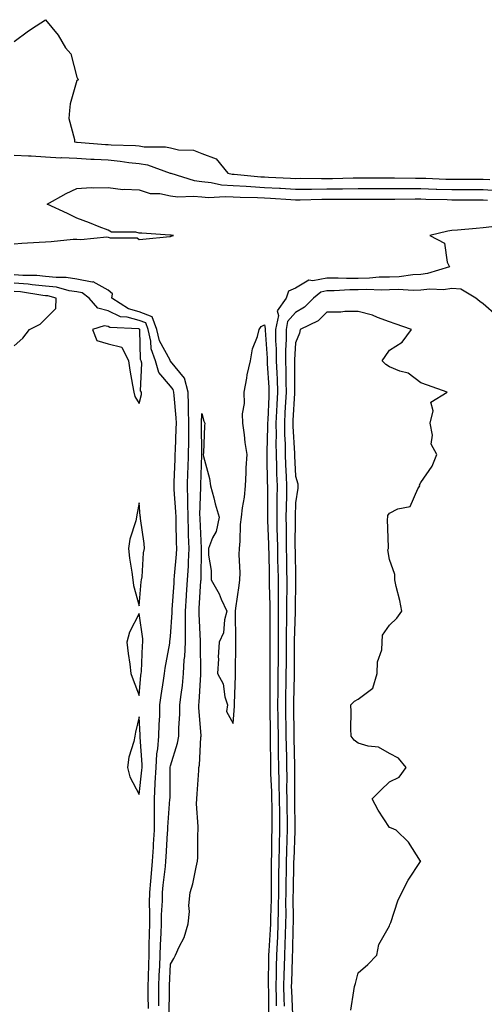
# Model space of a CAD drawing. Units: inches. Extents: x 973763 to 976403, y 7361258 to 7363898.
# Drawn here: x 975450 to 975598, y 7362856 to 7363171 of the extents above; entities that cross this region are included whole.
import ezdxf

# ---------------------------------------------------------------- set-up
doc = ezdxf.new("R2010")
doc.units = ezdxf.units.IN
doc.header["$MEASUREMENT"] = 0
doc.layers.add('Contour_97377361', color=7, linetype='Continuous', true_color=0xc233b6)

msp = doc.modelspace()

# ---------------------------------------------------------------- linework, layer by layer
at = {"layer": 'Contour_97377361'}
for points in [[(975448.05, 7363163.95, 3317), (975452.63, 7363167.34, 3317), (975455.06, 7363168.93, 3317), (975458.05, 7363170.94, 3317), (975462.07, 7363165.94, 3317), (975464.41, 7363161.92, 3317), (975466.15, 7363160.02, 3317), (975468.05, 7363152.56, 3317), (975468.29, 7363152.17, 3317), (975468.48, 7363151.92, 3317), (975468.39, 7363151.58, 3317), (975468.05, 7363151.53, 3317), (975465.98, 7363143.99, 3317), (975465.69, 7363141.92, 3317), (975465.5, 7363139.38, 3317), (975467.37, 7363132.6, 3317), (975467.27, 7363131.92, 3317), (975467.95, 7363131.82, 3317), (975468.16, 7363131.82, 3317), (975477.23, 7363131.09, 3317), (975478.05, 7363131.05, 3317), (975479.01, 7363130.96, 3317), (975486.84, 7363130.71, 3317), (975488.05, 7363130.58, 3317), (975489.64, 7363130.33, 3317), (975496.42, 7363130.29, 3317), (975498.05, 7363129.93, 3317), (975500.63, 7363129.34, 3317), (975505.34, 7363129.21, 3317), (975508.05, 7363128.15, 3317), (975512.61, 7363126.48, 3317), (975516.36, 7363121.92, 3317), (975517.74, 7363121.61, 3317), (975518.05, 7363121.58, 3317), (975518.4, 7363121.56, 3317), (975526.87, 7363120.73, 3317), (975528.05, 7363120.68, 3317), (975529.37, 7363120.6, 3317), (975536.44, 7363120.31, 3317), (975538.05, 7363120.21, 3317), (975539.75, 7363120.23, 3317), (975546.27, 7363120.14, 3317), (975548.05, 7363120.15, 3317), (975549.8, 7363120.17, 3317), (975556.48, 7363120.35, 3317), (975558.05, 7363120.37, 3317), (975559.6, 7363120.37, 3317), (975566.48, 7363120.35, 3317), (975569.62, 7363120.35, 3317), (975576.42, 7363120.29, 3317), (975578.05, 7363120.29, 3317), (975579.73, 7363120.24, 3317), (975586.12, 7363119.99, 3317), (975588.05, 7363119.93, 3317), (975590.03, 7363119.93, 3317), (975596.13, 7363119.99, 3317), (975598.05, 7363120, 3317), (975600.15, 7363119.82, 3317)], [(975448.05, 7363127.63, 3316), (975452.6, 7363127.37, 3316), (975453.5, 7363127.37, 3316), (975458.05, 7363127.08, 3316), (975462.96, 7363126.83, 3316), (975463.14, 7363126.84, 3316), (975468.05, 7363126.63, 3316), (975472.51, 7363126.39, 3316), (975473.62, 7363126.36, 3316), (975478.05, 7363126.13, 3316), (975481.9, 7363125.77, 3316), (975484.66, 7363125.31, 3316), (975488.05, 7363124.94, 3316), (975490.67, 7363124.54, 3316), (975497.95, 7363121.92, 3316), (975498.02, 7363121.89, 3316), (975498.05, 7363121.88, 3316), (975498.1, 7363121.87, 3316), (975505.62, 7363119.49, 3316), (975508.05, 7363119.22, 3316), (975511.03, 7363118.95, 3316), (975514.32, 7363118.19, 3316), (975518.05, 7363117.93, 3316), (975522.26, 7363117.71, 3316), (975523.69, 7363117.57, 3316), (975528.05, 7363117.35, 3316), (975532.89, 7363117.08, 3316), (975533.2, 7363117.06, 3316), (975538.05, 7363116.77, 3316), (975542.93, 7363116.81, 3316), (975543.16, 7363116.81, 3316), (975548.05, 7363116.84, 3316), (975553.04, 7363116.91, 3316), (975553.06, 7363116.91, 3316), (975558.05, 7363116.98, 3316), (975562.99, 7363116.98, 3316), (975563.11, 7363116.98, 3316), (975568.05, 7363116.97, 3316), (975578.05, 7363116.97, 3316), (975582.95, 7363116.82, 3316), (975583.16, 7363116.82, 3316), (975588.05, 7363116.67, 3316), (975592.81, 7363116.67, 3316), (975593.3, 7363116.67, 3316), (975598.05, 7363116.68, 3316), (975602.43, 7363116.31, 3316)], [(975448.05, 7363099.33, 3315), (975450.51, 7363099.46, 3315), (975456, 7363099.87, 3315), (975458.05, 7363099.98, 3315), (975459.91, 7363100.07, 3315), (975466.88, 7363100.75, 3315), (975468.05, 7363100.81, 3315), (975469.31, 7363100.66, 3315), (975477.61, 7363101.48, 3315), (975478.05, 7363101.4, 3315), (975478.78, 7363101.19, 3315), (975487.33, 7363101.19, 3315), (975488.05, 7363100.71, 3315), (975489.17, 7363100.8, 3315), (975497.77, 7363101.63, 3315), (975498.05, 7363101.66, 3315), (975498.26, 7363101.72, 3315), (975498.94, 7363101.92, 3315), (975498.21, 7363102.07, 3315), (975498.05, 7363102.11, 3315), (975497.85, 7363102.11, 3315), (975488.85, 7363102.72, 3315), (975488.05, 7363102.72, 3315), (975486.97, 7363103, 3315), (975479.13, 7363103.01, 3315), (975478.05, 7363103.61, 3315), (975475.26, 7363104.71, 3315), (975472.13, 7363106, 3315), (975468.05, 7363107.53, 3315), (975465.1, 7363108.97, 3315), (975458.53, 7363111.92, 3315), (975464.63, 7363115.34, 3315), (975468.05, 7363116.99, 3315), (975472.69, 7363117.28, 3315), (975473.29, 7363117.16, 3315), (975478.05, 7363117.34, 3315), (975482.8, 7363116.66, 3315), (975483.17, 7363116.81, 3315), (975488.05, 7363116.55, 3315), (975491.54, 7363115.41, 3315), (975494.63, 7363115.34, 3315), (975498.05, 7363114.64, 3315), (975500.4, 7363114.27, 3315), (975505.4, 7363114.57, 3315), (975508.05, 7363114.28, 3315), (975510.21, 7363114.08, 3315), (975515.51, 7363114.45, 3315), (975518.05, 7363114.28, 3315), (975520.29, 7363114.16, 3315), (975525.83, 7363114.14, 3315), (975528.05, 7363114.03, 3315), (975530.05, 7363113.92, 3315), (975536.55, 7363113.42, 3315), (975538.05, 7363113.34, 3315), (975539.48, 7363113.34, 3315), (975546.44, 7363113.53, 3315), (975548.05, 7363113.54, 3315), (975549.69, 7363113.56, 3315), (975556.4, 7363113.57, 3315), (975558.05, 7363113.6, 3315), (975559.72, 7363113.59, 3315), (975566.38, 7363113.59, 3315), (975568.05, 7363113.59, 3315), (975569.72, 7363113.59, 3315), (975576.32, 7363113.65, 3315), (975578.05, 7363113.65, 3315), (975579.72, 7363113.59, 3315), (975586.52, 7363113.45, 3315), (975588.05, 7363113.4, 3315), (975589.53, 7363113.4, 3315), (975596.61, 7363113.36, 3315), (975598.05, 7363113.36, 3315), (975599.38, 7363113.25, 3315)], [(975600.83, 7363104.71, 3315), (975598.05, 7363104.38, 3315), (975595.74, 7363104.23, 3315), (975589.79, 7363103.66, 3315), (975588.05, 7363103.54, 3315), (975586.67, 7363103.3, 3315), (975580.95, 7363101.92, 3315), (975585.66, 7363099.53, 3315), (975586.55, 7363093.42, 3315), (975587.26, 7363091.92, 3315), (975580.21, 7363089.76, 3315), (975578.05, 7363089.52, 3315), (975575.54, 7363089.42, 3315), (975571.17, 7363088.79, 3315), (975568.05, 7363088.69, 3315), (975564.72, 7363088.59, 3315), (975561.63, 7363088.33, 3315), (975558.05, 7363088.24, 3315), (975554.35, 7363088.22, 3315), (975551.6, 7363088.36, 3315), (975548.05, 7363088.34, 3315), (975543.58, 7363087.44, 3315), (975542.24, 7363087.73, 3315), (975538.05, 7363085.09, 3315), (975535.8, 7363084.16, 3315), (975535.02, 7363081.92, 3315), (975532.11, 7363077.86, 3315), (975532.51, 7363076.38, 3315), (975531.64, 7363071.92, 3315), (975531.65, 7363068.32, 3315), (975531.83, 7363065.7, 3315), (975531.84, 7363061.92, 3315), (975531.98, 7363057.99, 3315), (975532.12, 7363055.99, 3315), (975532.25, 7363051.92, 3315), (975532.04, 7363047.93, 3315), (975531.95, 7363045.82, 3315), (975531.75, 7363041.92, 3315), (975531.8, 7363038.17, 3315), (975531.73, 7363035.6, 3315), (975531.79, 7363031.92, 3315), (975531.93, 7363028.05, 3315), (975531.95, 7363025.82, 3315), (975532.09, 7363021.92, 3315), (975532.04, 7363017.93, 3315), (975532.05, 7363015.92, 3315), (975532.01, 7363011.92, 3315), (975532.06, 7363007.9, 3315), (975532.14, 7363006.01, 3315), (975532.21, 7363001.92, 3315), (975532.29, 7362997.68, 3315), (975532.32, 7362996.19, 3315), (975532.41, 7362991.92, 3315), (975532.42, 7362987.55, 3315), (975532.45, 7362986.33, 3315), (975532.47, 7362981.92, 3315), (975532.44, 7362977.53, 3315), (975532.45, 7362976.32, 3315), (975532.42, 7362971.92, 3315), (975532.41, 7362967.57, 3315), (975532.41, 7362966.27, 3315), (975532.39, 7362961.92, 3315), (975532.33, 7362957.64, 3315), (975532.33, 7362956.19, 3315), (975532.27, 7362951.92, 3315), (975532.35, 7362947.63, 3315), (975532.37, 7362946.24, 3315), (975532.44, 7362941.92, 3315), (975532.5, 7362937.47, 3315), (975532.5, 7362936.37, 3315), (975532.56, 7362931.92, 3315), (975532.66, 7362927.31, 3315), (975532.7, 7362926.57, 3315), (975532.8, 7362921.92, 3315), (975532.83, 7362917.15, 3315), (975532.83, 7362916.69, 3315), (975532.84, 7362911.92, 3315), (975532.75, 7362907.23, 3315), (975532.74, 7362906.61, 3315), (975532.64, 7362901.92, 3315), (975532.59, 7362897.38, 3315), (975532.59, 7362896.46, 3315), (975532.53, 7362891.92, 3315), (975532.48, 7362887.49, 3315), (975532.44, 7362886.32, 3315), (975532.4, 7362881.92, 3315), (975532.21, 7362877.76, 3315), (975532.09, 7362875.96, 3315), (975531.91, 7362871.92, 3315), (975531.83, 7362868.14, 3315), (975531.82, 7362865.69, 3315), (975531.74, 7362861.92, 3315), (975531.84, 7362858.13, 3315), (975531.86, 7362855.73, 3315)], [(975494.29, 7362855.67, 3315), (975494.32, 7362858.19, 3315), (975494.31, 7362861.92, 3315), (975494.42, 7362865.55, 3315), (975494.56, 7362868.43, 3315), (975494.67, 7362871.92, 3315), (975494.78, 7362875.19, 3315), (975495.03, 7362878.9, 3315), (975495.14, 7362881.92, 3315), (975495.19, 7362884.78, 3315), (975495.46, 7362889.33, 3315), (975495.5, 7362891.92, 3315), (975495.72, 7362894.25, 3315), (975496.38, 7362900.25, 3315), (975496.54, 7362901.92, 3315), (975496.62, 7362903.35, 3315), (975497.09, 7362910.96, 3315), (975497.15, 7362911.92, 3315), (975497.15, 7362912.82, 3315), (975497.86, 7362921.73, 3315), (975497.86, 7362921.92, 3315), (975497.87, 7362922.1, 3315), (975497.94, 7362931.82, 3315), (975497.95, 7362931.92, 3315), (975497.95, 7362932.01, 3315), (975498.05, 7362932.48, 3315), (975500.31, 7362939.66, 3315), (975500.68, 7362941.92, 3315), (975500.68, 7362944.55, 3315), (975501.06, 7362948.91, 3315), (975501.06, 7362951.92, 3315), (975501.41, 7362955.28, 3315), (975501.82, 7362958.16, 3315), (975502.18, 7362961.92, 3315), (975502.43, 7362966.3, 3315), (975502.56, 7362967.4, 3315), (975502.8, 7362971.92, 3315), (975502.81, 7362976.67, 3315), (975502.83, 7362977.14, 3315), (975502.84, 7362981.92, 3315), (975503.17, 7362986.81, 3315), (975503.18, 7362987.05, 3315), (975503.5, 7362991.92, 3315), (975503.73, 7362996.24, 3315), (975503.75, 7362997.62, 3315), (975503.97, 7363001.92, 3315), (975503.83, 7363006.14, 3315), (975503.76, 7363007.63, 3315), (975503.63, 7363011.92, 3315), (975503.53, 7363016.44, 3315), (975503.56, 7363017.43, 3315), (975503.44, 7363021.92, 3315), (975503.6, 7363026.37, 3315), (975503.63, 7363027.5, 3315), (975503.78, 7363031.92, 3315), (975503.86, 7363036.11, 3315), (975503.86, 7363037.73, 3315), (975503.93, 7363041.92, 3315), (975503.79, 7363046.18, 3315), (975503.83, 7363047.7, 3315), (975503.67, 7363051.92, 3315), (975502.46, 7363056.33, 3315), (975498.05, 7363061.75, 3315), (975497.97, 7363061.84, 3315), (975497.95, 7363061.92, 3315), (975497.89, 7363062.08, 3315), (975494.48, 7363068.34, 3315), (975493.67, 7363071.92, 3315), (975492.14, 7363076.01, 3315), (975488.05, 7363077.56, 3315), (975484.61, 7363078.48, 3315), (975479.24, 7363081.92, 3315), (975479.42, 7363083.29, 3315), (975478.05, 7363084.44, 3315), (975473.25, 7363087.11, 3315), (975472.92, 7363087.04, 3315), (975468.05, 7363087.96, 3315), (975464.61, 7363088.48, 3315), (975461.48, 7363088.49, 3315), (975458.05, 7363088.9, 3315), (975455.28, 7363089.15, 3315), (975450.76, 7363089.2, 3315), (975448.05, 7363089.42, 3315)], [(975490.99, 7362854.86, 3316), (975490.92, 7362859.05, 3316), (975490.91, 7362861.92, 3316), (975491.01, 7362864.87, 3316), (975491.06, 7362868.92, 3316), (975491.15, 7362871.92, 3316), (975491.25, 7362875.13, 3316), (975491.27, 7362878.7, 3316), (975491.39, 7362881.92, 3316), (975491.44, 7362885.31, 3316), (975491.35, 7362888.62, 3316), (975491.41, 7362891.92, 3316), (975491.74, 7362895.61, 3316), (975491.93, 7362898.05, 3316), (975492.29, 7362901.92, 3316), (975492.56, 7362906.43, 3316), (975492.62, 7362907.35, 3316), (975492.9, 7362911.92, 3316), (975492.9, 7362916.77, 3316), (975492.87, 7362917.09, 3316), (975492.88, 7362921.92, 3316), (975493.17, 7362926.8, 3316), (975493.17, 7362927.04, 3316), (975493.43, 7362931.92, 3316), (975493.68, 7362936.29, 3316), (975494, 7362937.86, 3316), (975494.3, 7362941.92, 3316), (975494.35, 7362945.62, 3316), (975494.58, 7362948.45, 3316), (975494.64, 7362951.92, 3316), (975495, 7362954.96, 3316), (975495.82, 7362959.69, 3316), (975496.12, 7362961.92, 3316), (975496.3, 7362963.67, 3316), (975497.82, 7362971.68, 3316), (975497.84, 7362971.92, 3316), (975497.84, 7362972.13, 3316), (975498.05, 7362973.77, 3316), (975498.51, 7362981.46, 3316), (975498.51, 7362981.92, 3316), (975498.54, 7362982.41, 3316), (975499.15, 7362990.82, 3316), (975499.23, 7362991.92, 3316), (975499.29, 7362993.17, 3316), (975499.92, 7363000.05, 3316), (975500.01, 7363001.92, 3316), (975499.95, 7363003.82, 3316), (975499.86, 7363010.11, 3316), (975499.8, 7363011.92, 3316), (975499.76, 7363013.63, 3316), (975499.19, 7363020.78, 3316), (975499.16, 7363021.92, 3316), (975499.2, 7363023.08, 3316), (975499.51, 7363030.46, 3316), (975499.56, 7363031.92, 3316), (975499.59, 7363033.46, 3316), (975499.86, 7363040.11, 3316), (975499.9, 7363041.92, 3316), (975499.84, 7363043.7, 3316), (975499.16, 7363050.81, 3316), (975499.12, 7363051.92, 3316), (975498.89, 7363052.76, 3316), (975498.05, 7363053.79, 3316), (975494.32, 7363058.19, 3316), (975493.27, 7363061.92, 3316), (975491.82, 7363065.69, 3316), (975491.75, 7363068.22, 3316), (975490.91, 7363071.92, 3316), (975490.14, 7363074.01, 3316), (975488.05, 7363074.8, 3316), (975484.12, 7363075.84, 3316), (975482.07, 7363075.95, 3316), (975478.05, 7363077.92, 3316), (975474.82, 7363078.69, 3316), (975471.97, 7363081.92, 3316), (975469.76, 7363083.63, 3316), (975468.05, 7363083.96, 3316), (975465.65, 7363084.32, 3316), (975461.53, 7363085.4, 3316), (975458.05, 7363085.81, 3316), (975453.77, 7363086.2, 3316), (975452.53, 7363086.4, 3316), (975448.05, 7363086.75, 3316)], [(975448.05, 7363066.66, 3317), (975450.81, 7363069.15, 3317), (975452.93, 7363071.92, 3317), (975456.36, 7363073.61, 3317), (975458.05, 7363075.37, 3317), (975461.31, 7363078.66, 3317), (975461.5, 7363081.92, 3317), (975458.76, 7363082.64, 3317), (975458.05, 7363082.72, 3317), (975457.17, 7363082.8, 3317), (975450.06, 7363083.93, 3317), (975448.05, 7363084.09, 3317)], [(975602.44, 7363076.31, 3316), (975598.05, 7363080.14, 3316), (975596.96, 7363080.82, 3316), (975595.65, 7363081.92, 3316), (975590.9, 7363084.78, 3316), (975588.05, 7363085.01, 3316), (975585.38, 7363084.59, 3316), (975580.91, 7363084.78, 3316), (975578.05, 7363084.46, 3316), (975575.61, 7363084.36, 3316), (975570.83, 7363084.7, 3316), (975568.05, 7363084.61, 3316), (975565.44, 7363084.53, 3316), (975560.78, 7363084.65, 3316), (975558.05, 7363084.58, 3316), (975555.4, 7363084.57, 3316), (975550.38, 7363084.25, 3316), (975548.05, 7363084.24, 3316), (975546.12, 7363083.85, 3316), (975543.77, 7363081.92, 3316), (975540.91, 7363079.06, 3316), (975538.05, 7363077.39, 3316), (975535.49, 7363074.48, 3316), (975534.99, 7363071.92, 3316), (975535, 7363068.87, 3316), (975534.77, 7363065.2, 3316), (975534.77, 7363061.92, 3316), (975534.89, 7363058.75, 3316), (975534.88, 7363055.09, 3316), (975534.98, 7363051.92, 3316), (975534.81, 7363048.68, 3316), (975534.6, 7363045.36, 3316), (975534.43, 7363041.92, 3316), (975534.48, 7363038.35, 3316), (975534.66, 7363035.31, 3316), (975534.72, 7363031.92, 3316), (975534.84, 7363028.7, 3316), (975535.05, 7363024.92, 3316), (975535.17, 7363021.92, 3316), (975535.12, 7363019, 3316), (975534.99, 7363014.98, 3316), (975534.95, 7363011.92, 3316), (975535, 7363008.87, 3316), (975534.97, 7363005, 3316), (975535.02, 7363001.92, 3316), (975535.08, 7362998.95, 3316), (975535.16, 7362994.81, 3316), (975535.22, 7362991.92, 3316), (975535.23, 7362989.1, 3316), (975535.14, 7362984.83, 3316), (975535.16, 7362981.92, 3316), (975535.13, 7362979, 3316), (975535.04, 7362974.93, 3316), (975535.01, 7362971.92, 3316), (975535, 7362968.87, 3316), (975534.97, 7362964.99, 3316), (975534.96, 7362961.92, 3316), (975534.92, 7362958.79, 3316), (975534.83, 7362955.14, 3316), (975534.79, 7362951.92, 3316), (975534.85, 7362948.71, 3316), (975534.9, 7362945.07, 3316), (975534.95, 7362941.92, 3316), (975534.99, 7362938.86, 3316), (975535.07, 7362934.9, 3316), (975535.11, 7362931.92, 3316), (975535.18, 7362929.05, 3316), (975535.17, 7362924.81, 3316), (975535.23, 7362921.92, 3316), (975535.24, 7362919.11, 3316), (975535.29, 7362914.68, 3316), (975535.3, 7362911.92, 3316), (975535.24, 7362909.11, 3316), (975535.08, 7362904.88, 3316), (975535.02, 7362901.92, 3316), (975534.98, 7362898.86, 3316), (975534.91, 7362895.06, 3316), (975534.88, 7362891.92, 3316), (975534.84, 7362888.7, 3316), (975534.86, 7362885.11, 3316), (975534.82, 7362881.92, 3316), (975534.67, 7362878.54, 3316), (975534.59, 7362875.38, 3316), (975534.43, 7362871.92, 3316), (975534.36, 7362868.23, 3316), (975534.28, 7362865.69, 3316), (975534.2, 7362861.92, 3316), (975534.29, 7362858.17, 3316), (975534.4, 7362855.58, 3316)], [(975555.68, 7362854.29, 3317), (975556.61, 7362860.48, 3317), (975556.83, 7362861.92, 3317), (975557.16, 7362862.81, 3317), (975558.05, 7362866.31, 3317), (975561.08, 7362868.89, 3317), (975563.96, 7362871.92, 3317), (975564.68, 7362875.29, 3317), (975568.05, 7362881.33, 3317), (975568.22, 7362881.75, 3317), (975568.28, 7362881.92, 3317), (975568.44, 7362882.31, 3317), (975570.73, 7362889.24, 3317), (975572.03, 7362891.92, 3317), (975574.06, 7362895.92, 3317), (975577.98, 7362901.86, 3317), (975578.03, 7362901.92, 3317), (975577.97, 7362902, 3317), (975574.12, 7362907.99, 3317), (975570.17, 7362911.92, 3317), (975568.67, 7362912.55, 3317), (975568.05, 7362912.7, 3317), (975564.39, 7362918.26, 3317), (975562.52, 7362921.92, 3317), (975565.31, 7362924.66, 3317), (975568.05, 7362927.34, 3317), (975571.17, 7362928.79, 3317), (975573.36, 7362931.92, 3317), (975570.98, 7362934.85, 3317), (975568.05, 7362936.43, 3317), (975564.51, 7362938.38, 3317), (975561.27, 7362938.69, 3317), (975558.05, 7362939.67, 3317), (975556.74, 7362940.61, 3317), (975555.85, 7362941.92, 3317), (975555.71, 7362944.26, 3317), (975555.81, 7362949.69, 3317), (975555.65, 7362951.92, 3317), (975556.85, 7362953.12, 3317), (975558.05, 7362953.7, 3317), (975562.75, 7362957.22, 3317), (975564.17, 7362961.92, 3317), (975564.24, 7362965.73, 3317), (975565.6, 7362969.47, 3317), (975565.7, 7362971.92, 3317), (975565.8, 7362974.16, 3317), (975568.05, 7362977.44, 3317), (975570.37, 7362979.59, 3317), (975571.99, 7362981.92, 3317), (975571.4, 7362985.27, 3317), (975570.2, 7362989.77, 3317), (975569.77, 7362991.92, 3317), (975569.76, 7362993.63, 3317), (975568.05, 7362998.38, 3317), (975567.57, 7363001.44, 3317), (975567.74, 7363001.92, 3317), (975567.79, 7363002.19, 3317), (975567.43, 7363011.31, 3317), (975567.51, 7363011.92, 3317), (975567.53, 7363012.43, 3317), (975568.05, 7363013.23, 3317), (975570.72, 7363014.58, 3317), (975574.62, 7363015.34, 3317), (975577.08, 7363020.95, 3317), (975577.74, 7363021.92, 3317), (975577.71, 7363022.26, 3317), (975578.05, 7363022.99, 3317), (975581.75, 7363028.22, 3317), (975583.15, 7363031.92, 3317), (975581.43, 7363035.3, 3317), (975581.8, 7363038.17, 3317), (975581.04, 7363041.92, 3317), (975582.06, 7363045.93, 3317), (975581.25, 7363048.72, 3317), (975586.46, 7363051.92, 3317), (975580.21, 7363054.08, 3317), (975578.05, 7363054.84, 3317), (975574.04, 7363057.91, 3317), (975571.38, 7363058.59, 3317), (975568.05, 7363060, 3317), (975566.88, 7363060.75, 3317), (975565.77, 7363061.92, 3317), (975566.68, 7363063.29, 3317), (975568.05, 7363065.33, 3317), (975572.07, 7363067.89, 3317), (975575.15, 7363071.92, 3317), (975569.9, 7363073.77, 3317), (975568.05, 7363074.41, 3317), (975564.19, 7363075.78, 3317), (975562.63, 7363076.5, 3317), (975558.05, 7363077.66, 3317), (975553.82, 7363077.69, 3317), (975552.53, 7363077.44, 3317), (975548.05, 7363077.45, 3317), (975545.29, 7363074.69, 3317), (975539.46, 7363071.92, 3317), (975539.24, 7363070.73, 3317), (975538.05, 7363067.62, 3317), (975537.71, 7363062.26, 3317), (975537.71, 7363061.92, 3317), (975537.72, 7363061.59, 3317), (975537.7, 7363052.27, 3317), (975537.71, 7363051.92, 3317), (975537.69, 7363051.56, 3317), (975537.15, 7363042.82, 3317), (975537.1, 7363041.92, 3317), (975537.12, 7363040.99, 3317), (975537.65, 7363032.32, 3317), (975537.65, 7363031.92, 3317), (975537.67, 7363031.54, 3317), (975538.05, 7363025, 3317), (975538.75, 7363022.62, 3317), (975538.73, 7363021.92, 3317), (975538.76, 7363021.21, 3317), (975538.05, 7363016.54, 3317), (975537.9, 7363012.07, 3317), (975537.89, 7363011.92, 3317), (975537.9, 7363011.77, 3317), (975537.83, 7363002.14, 3317), (975537.83, 7363001.92, 3317), (975537.84, 7363001.71, 3317), (975538.04, 7362991.93, 3317), (975538.04, 7362991.91, 3317), (975537.84, 7362982.13, 3317), (975537.84, 7362981.71, 3317), (975537.62, 7362972.35, 3317), (975537.61, 7362971.92, 3317), (975537.61, 7362971.48, 3317), (975537.54, 7362962.43, 3317), (975537.54, 7362961.92, 3317), (975537.53, 7362961.4, 3317), (975537.32, 7362952.65, 3317), (975537.31, 7362951.92, 3317), (975537.32, 7362951.19, 3317), (975537.45, 7362942.52, 3317), (975537.46, 7362941.92, 3317), (975537.46, 7362941.34, 3317), (975537.66, 7362932.31, 3317), (975537.66, 7362931.92, 3317), (975537.67, 7362931.54, 3317), (975537.65, 7362922.32, 3317), (975537.66, 7362921.92, 3317), (975537.66, 7362921.53, 3317), (975537.75, 7362912.22, 3317), (975537.76, 7362911.92, 3317), (975537.75, 7362911.61, 3317), (975537.42, 7362902.55, 3317), (975537.41, 7362901.92, 3317), (975537.4, 7362901.27, 3317), (975537.22, 7362892.75, 3317), (975537.21, 7362891.92, 3317), (975537.2, 7362891.07, 3317), (975537.25, 7362882.72, 3317), (975537.24, 7362881.92, 3317), (975537.2, 7362881.07, 3317), (975537.01, 7362872.97, 3317), (975536.96, 7362871.92, 3317), (975536.94, 7362870.8, 3317), (975536.69, 7362863.28, 3317), (975536.66, 7362861.92, 3317), (975536.69, 7362860.57, 3317), (975536.99, 7362852.98, 3317)], [(975497.61, 7362852.36, 3314), (975497.7, 7362861.57, 3314), (975497.7, 7362861.92, 3314), (975497.71, 7362862.26, 3314), (975498.05, 7362869.08, 3314), (975499.12, 7362870.85, 3314), (975499.58, 7362871.92, 3314), (975500.75, 7362874.62, 3314), (975502.38, 7362877.6, 3314), (975503.64, 7362881.92, 3314), (975504.12, 7362885.84, 3314), (975503.93, 7362887.8, 3314), (975504.28, 7362891.92, 3314), (975505.2, 7362894.77, 3314), (975506.19, 7362900.06, 3314), (975506.68, 7362901.92, 3314), (975506.8, 7362903.17, 3314), (975506.74, 7362910.61, 3314), (975506.84, 7362911.92, 3314), (975506.91, 7362913.07, 3314), (975506.38, 7362920.25, 3314), (975506.46, 7362921.92, 3314), (975506.52, 7362923.45, 3314), (975507.08, 7362930.95, 3314), (975507.12, 7362931.92, 3314), (975507.29, 7362932.68, 3314), (975507.76, 7362941.63, 3314), (975507.81, 7362941.92, 3314), (975507.81, 7362942.16, 3314), (975507.09, 7362950.97, 3314), (975507.1, 7362951.92, 3314), (975507.19, 7362952.78, 3314), (975507.71, 7362961.58, 3314), (975507.74, 7362961.92, 3314), (975507.76, 7362962.21, 3314), (975507.64, 7362971.51, 3314), (975507.66, 7362971.92, 3314), (975507.66, 7362972.31, 3314), (975507.16, 7362981.03, 3314), (975507.16, 7362981.92, 3314), (975507.22, 7362982.75, 3314), (975507.76, 7362991.62, 3314), (975507.78, 7362991.92, 3314), (975507.79, 7362992.18, 3314), (975507.91, 7363001.79, 3314), (975507.92, 7363001.92, 3314), (975507.91, 7363002.05, 3314), (975507.48, 7363011.35, 3314), (975507.46, 7363011.92, 3314), (975507.44, 7363012.52, 3314), (975507.72, 7363021.59, 3314), (975507.71, 7363021.92, 3314), (975507.73, 7363022.24, 3314), (975508, 7363031.87, 3314), (975508, 7363031.96, 3314), (975507.97, 7363041.84, 3314), (975507.97, 7363041.92, 3314), (975507.97, 7363042, 3314), (975508.05, 7363045.06, 3314), (975508.69, 7363042.57, 3314), (975509, 7363041.92, 3314), (975508.88, 7363041.09, 3314), (975508.58, 7363032.44, 3314), (975508.52, 7363031.92, 3314), (975508.61, 7363031.36, 3314), (975510.45, 7363024.33, 3314), (975510.79, 7363021.92, 3314), (975511.83, 7363018.14, 3314), (975512.34, 7363016.21, 3314), (975513.57, 7363011.92, 3314), (975512.61, 7363007.35, 3314), (975511.5, 7363005.36, 3314), (975510.17, 7363001.92, 3314), (975510.19, 7362999.78, 3314), (975511.04, 7362994.91, 3314), (975511.06, 7362991.92, 3314), (975513.55, 7362987.42, 3314), (975514.25, 7362985.72, 3314), (975516, 7362981.92, 3314), (975515.25, 7362979.12, 3314), (975514.97, 7362974.99, 3314), (975513.55, 7362971.92, 3314), (975513.31, 7362967.18, 3314), (975513.35, 7362966.61, 3314), (975513.03, 7362961.92, 3314), (975514.83, 7362958.69, 3314), (975515.43, 7362954.53, 3314), (975516.29, 7362951.92, 3314), (975515.92, 7362949.79, 3314), (975518.05, 7362945.97, 3314), (975518.48, 7362951.49, 3314), (975518.53, 7362951.92, 3314), (975518.53, 7362952.4, 3314), (975518.8, 7362961.17, 3314), (975518.81, 7362961.92, 3314), (975518.81, 7362962.68, 3314), (975518.93, 7362971.04, 3314), (975518.94, 7362971.92, 3314), (975518.95, 7362972.81, 3314), (975518.79, 7362981.18, 3314), (975518.8, 7362981.92, 3314), (975518.93, 7362982.8, 3314), (975519.93, 7362990.04, 3314), (975520.21, 7362991.92, 3314), (975520.27, 7362994.14, 3314), (975520, 7362999.97, 3314), (975520.06, 7363001.92, 3314), (975520.34, 7363004.2, 3314), (975520.37, 7363009.6, 3314), (975520.73, 7363011.92, 3314), (975521.08, 7363014.95, 3314), (975521.65, 7363018.32, 3314), (975522.02, 7363021.92, 3314), (975522.24, 7363026.11, 3314), (975522.27, 7363027.7, 3314), (975522.5, 7363031.92, 3314), (975521.92, 7363035.78, 3314), (975521.7, 7363038.27, 3314), (975521.2, 7363041.92, 3314), (975521.1, 7363044.97, 3314), (975521.68, 7363048.29, 3314), (975521.59, 7363051.92, 3314), (975522.44, 7363056.31, 3314), (975522.55, 7363057.42, 3314), (975523.65, 7363061.92, 3314), (975524.25, 7363065.72, 3314), (975525.82, 7363069.7, 3314), (975526.36, 7363071.92, 3314), (975527.05, 7363072.92, 3314), (975528.05, 7363073.37, 3314), (975528.35, 7363072.23, 3314), (975528.29, 7363071.92, 3314), (975528.29, 7363071.67, 3314), (975528.91, 7363062.77, 3314), (975528.91, 7363061.92, 3314), (975528.94, 7363061.03, 3314), (975529.48, 7363053.35, 3314), (975529.52, 7363051.92, 3314), (975529.45, 7363050.52, 3314), (975529.12, 7363042.99, 3314), (975529.07, 7363041.92, 3314), (975529.09, 7363040.89, 3314), (975528.84, 7363032.71, 3314), (975528.85, 7363031.92, 3314), (975528.88, 7363031.09, 3314), (975528.99, 7363022.86, 3314), (975529.03, 7363021.92, 3314), (975529.01, 7363020.96, 3314), (975529.07, 7363012.94, 3314), (975529.06, 7363011.92, 3314), (975529.08, 7363010.9, 3314), (975529.38, 7363003.25, 3314), (975529.4, 7363001.92, 3314), (975529.43, 7363000.55, 3314), (975529.55, 7362993.43, 3314), (975529.58, 7362991.92, 3314), (975529.59, 7362990.38, 3314), (975529.79, 7362983.66, 3314), (975529.8, 7362981.92, 3314), (975529.78, 7362980.19, 3314), (975529.84, 7362973.7, 3314), (975529.82, 7362971.92, 3314), (975529.82, 7362963.68, 3314), (975529.81, 7362961.92, 3314), (975529.78, 7362960.19, 3314), (975529.77, 7362953.64, 3314), (975529.75, 7362951.92, 3314), (975529.78, 7362950.19, 3314), (975529.91, 7362943.77, 3314), (975529.93, 7362941.92, 3314), (975529.95, 7362940.01, 3314), (975529.98, 7362933.85, 3314), (975530, 7362931.92, 3314), (975530.05, 7362929.92, 3314), (975530.32, 7362924.19, 3314), (975530.36, 7362921.92, 3314), (975530.38, 7362919.59, 3314), (975530.38, 7362914.25, 3314), (975530.39, 7362911.92, 3314), (975530.34, 7362909.63, 3314), (975530.31, 7362904.18, 3314), (975530.26, 7362901.92, 3314), (975530.24, 7362899.74, 3314), (975530.22, 7362894.09, 3314), (975530.2, 7362891.92, 3314), (975530.17, 7362889.8, 3314), (975529.99, 7362883.86, 3314), (975529.97, 7362881.92, 3314), (975529.89, 7362880.08, 3314), (975529.45, 7362873.32, 3314), (975529.38, 7362871.92, 3314), (975529.36, 7362870.61, 3314), (975529.31, 7362863.18, 3314), (975529.29, 7362861.92, 3314), (975529.32, 7362860.65, 3314), (975529.39, 7362853.26, 3314)]]:
    msp.add_polyline3d(points, dxfattribs=at)
for points in [[(975488.05, 7363048.23, 3317), (975488.8, 7363051.16, 3317), (975488.78, 7363051.92, 3317), (975488.47, 7363052.34, 3317), (975488.81, 7363061.16, 3317), (975488.6, 7363061.92, 3317), (975488.44, 7363062.32, 3317), (975488.2, 7363071.77, 3317), (975488.17, 7363071.92, 3317), (975488.13, 7363072, 3317), (975488.05, 7363072.03, 3317), (975487.89, 7363072.08, 3317), (975478.67, 7363072.54, 3317), (975478.05, 7363072.84, 3317), (975476.84, 7363073.13, 3317), (975473.06, 7363071.92, 3317), (975474.49, 7363068.35, 3317), (975478.05, 7363067.36, 3317), (975482.42, 7363066.3, 3317), (975484.54, 7363061.92, 3317), (975485.06, 7363058.93, 3317), (975485.88, 7363054.09, 3317), (975486.25, 7363051.92, 3317), (975486.66, 7363050.53, 3317)], [(975488.05, 7362983.55, 3317), (975488.68, 7362991.28, 3317), (975488.78, 7362991.92, 3317), (975488.94, 7362992.81, 3317), (975489.44, 7363000.53, 3317), (975489.75, 7363001.92, 3317), (975489.59, 7363003.46, 3317), (975488.45, 7363011.52, 3317), (975488.4, 7363011.92, 3317), (975488.34, 7363012.21, 3317), (975488.05, 7363016.48, 3317), (975487.26, 7363012.71, 3317), (975487.16, 7363011.92, 3317), (975486.93, 7363010.8, 3317), (975485.06, 7363004.91, 3317), (975484.58, 7363001.92, 3317), (975484.95, 7362998.82, 3317), (975485.66, 7362994.31, 3317), (975485.96, 7362991.92, 3317), (975486.17, 7362990.04, 3317)], [(975488.05, 7362954.89, 3317), (975488.57, 7362961.4, 3317), (975488.64, 7362961.92, 3317), (975488.7, 7362962.57, 3317), (975489.04, 7362970.93, 3317), (975489.16, 7362971.92, 3317), (975489.15, 7362973.03, 3317), (975488.05, 7362981.11, 3317), (975484.86, 7362975.12, 3317), (975484.1, 7362971.92, 3317), (975484.47, 7362968.34, 3317), (975485.02, 7362964.95, 3317), (975485.36, 7362961.92, 3317), (975486.08, 7362959.94, 3317)], [(975488.05, 7362923.31, 3317), (975488.87, 7362931.1, 3317), (975488.91, 7362931.92, 3317), (975488.97, 7362932.83, 3317), (975488.34, 7362941.63, 3317), (975488.36, 7362941.92, 3317), (975488.36, 7362942.23, 3317), (975488.05, 7362948.06, 3317), (975486.78, 7362943.19, 3317), (975486.66, 7362941.92, 3317), (975486.3, 7362940.17, 3317), (975484.74, 7362935.23, 3317), (975484.23, 7362931.92, 3317), (975485.04, 7362928.91, 3317)]]:
    msp.add_polyline3d(points, close=True, dxfattribs=at)

doc.saveas('drawing.dxf')
